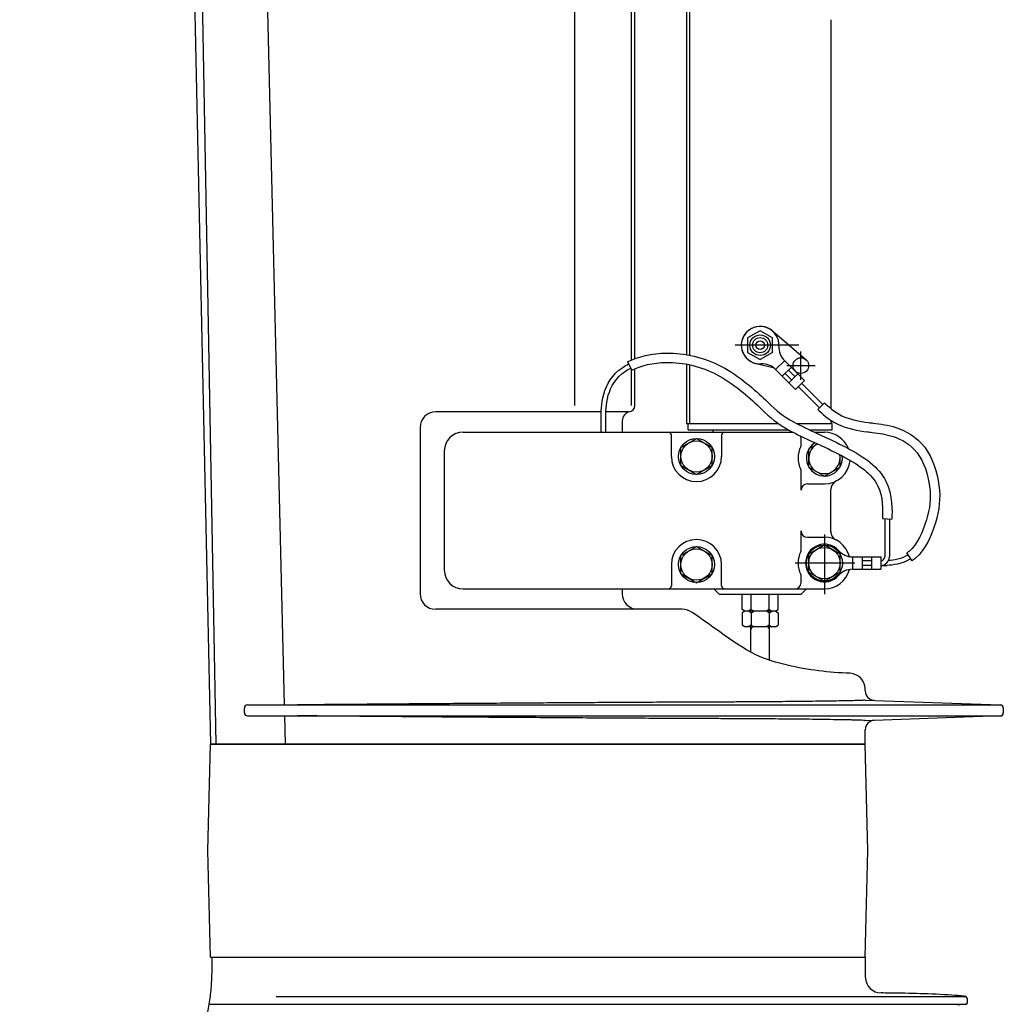
# Model space of a CAD drawing. Extents: x -80585 to 45434, y -10861 to 4091.
# Drawn here: x 12339 to 12620, y -9055 to -8774 of the extents above; entities that cross this region are included whole.
import ezdxf

# ---------------------------------------------------------------- set-up
doc = ezdxf.new("R2010")
doc.units = 0
doc.header["$MEASUREMENT"] = 0
doc.linetypes.add('Center', pattern=[2000, 1250, -250, 250, -250])
for name, color, linetype in [('110', 3, 'Continuous'), ('120', 3, 'Continuous'), ('128', 3, 'Continuous'), ('130', 3, 'Continuous'), ('135', 3, 'Continuous'), ('162', 3, 'Continuous'), ('20', 3, 'Continuous'), ('200', 3, 'Continuous'), ('221', 3, 'Continuous'), ('47', 3, 'Continuous'), ('51', 3, 'Continuous'), ('61', 3, 'Continuous'), ('71', 3, 'Continuous'), ('81', 3, 'Continuous'), ('96', 2, 'Continuous')]:
    doc.layers.add(name, color=color, linetype=linetype)

msp = doc.modelspace()

# ---------------------------------------------------------------- linework, layer by layer
at = {"layer": '110', "color": 131, "linetype": 'Continuous'}
for p, q in [((12394.02, -9041.91), (12580.61, -9041.91)), ((12580.61, -9047.65), (12580.61, -9041.91)), ((12412.37, -9053.08), (12609.11, -9053.08)), ((12609.66, -9054.9), (12609.66, -9053.9)), ((12393.21, -9055.31), (12609.39, -9055.31)), ((12609.25, -9055.35), (12606.8, -9055.57))]:
    msp.add_line(p, q, dxfattribs=at)
for centre, radius, start, end in [((12585.08, -9047.65), 4.47, 180.0099, 269.4121), ((12608.76, -9053.9), 0.894, 360, 85.3349), ((12609.21, -9054.9), 0.447, 275.1722, 0)]:
    msp.add_arc(centre, radius, start, end, dxfattribs=at)
for points, knots in [([(12394.02, -9041.91), (12394.04, -9043.39), (12394.04, -9044.88), (12394, -9046.37), (12393.97, -9047.87), (12393.89, -9049.36), (12393.77, -9050.84), (12393.64, -9052.34), (12393.46, -9053.83), (12393.21, -9055.31), (12392.96, -9056.82), (12392.62, -9058.31), (12392.2, -9059.78), (12391.76, -9061.3), (12391.22, -9062.79), (12390.6, -9064.25), (12389.94, -9065.78), (12389.18, -9067.27), (12388.34, -9068.72), (12386.5, -9071.88), (12384.26, -9074.81), (12381.76, -9077.48), (12381.7, -9077.54), (12381.64, -9077.6), (12381.59, -9077.65), (12380.23, -9079.09), (12378.79, -9080.46), (12377.29, -9081.75), (12375.85, -9082.98), (12374.36, -9084.15), (12372.82, -9085.25), (12372.18, -9085.71), (12371.53, -9086.16), (12370.88, -9086.59), (12370.65, -9086.74), (12370.43, -9086.89), (12370.2, -9087.04), (12369.59, -9087.44), (12368.97, -9087.83), (12368.35, -9088.22), (12367.88, -9088.51), (12367.41, -9088.81), (12366.94, -9089.09), (12365.92, -9089.72), (12364.9, -9090.33), (12363.88, -9090.94), (12363.81, -9090.98), (12363.75, -9091.02), (12363.68, -9091.06), (12362.26, -9091.9), (12360.84, -9092.74), (12359.41, -9093.56), (12358.28, -9094.22), (12357.14, -9094.88), (12356, -9095.53), (12355.65, -9095.73), (12355.29, -9095.93), (12354.94, -9096.13), (12351.97, -9097.84), (12348.99, -9099.53), (12346.01, -9101.23), (12344.52, -9102.08), (12343.03, -9102.93), (12341.54, -9103.78), (12340.76, -9104.22), (12339.98, -9104.67), (12339.2, -9105.11)], [0, 0, 0, 0, 1, 1, 1, 2, 2, 2, 3, 3, 3, 4, 4, 4, 5, 5, 5, 6, 6, 6, 7, 7, 7, 8, 8, 8, 9, 9, 9, 10, 10, 10, 11, 11, 11, 12, 12, 12, 13, 13, 13, 14, 14, 14, 15, 15, 15, 16, 16, 16, 17, 17, 17, 18, 18, 18, 19, 19, 19, 20, 20, 20, 21, 21, 21, 22, 22, 22, 22]), ([(12608.84, -9053.01), (12607.62, -9052.91), (12606.4, -9052.82), (12605.19, -9052.74), (12602.21, -9052.55), (12599.23, -9052.42), (12596.25, -9052.32), (12593.27, -9052.23), (12590.29, -9052.18), (12587.31, -9052.14), (12586.55, -9052.13), (12585.79, -9052.12), (12585.03, -9052.11)], [0, 0, 0, 0, 1, 1, 1, 2, 2, 2, 3, 3, 3, 4, 4, 4, 4])]:
    msp.add_open_spline(points, degree=3, knots=knots, dxfattribs=at)
at = {"layer": '120', "color": 4, "linetype": 'Continuous'}
for p, q in [((12537.09, -8892.06), (12537.09, -8891.39)), ((12537.32, -8936.79), (12538.88, -8938.35)), ((12562.14, -8938.35), (12538.88, -8938.35)), ((12563.71, -8936.79), (12562.14, -8938.35))]:
    msp.add_line(p, q, dxfattribs=at)
at = {"layer": '128', "color": 4, "linetype": 'Continuous'}
for p, q in [((12560.48, -8876.24), (12558.58, -8874.35)), ((12559.53, -8877.19), (12557.63, -8875.3)), ((12567.43, -8885.1), (12561.42, -8879.09)), ((12568.38, -8884.15), (12562.37, -8878.14)), ((12505.11, -8892.06), (12505.11, -8888.03)), ((12506.45, -8892.06), (12506.45, -8888.03)), ((12586.07, -8916.78), (12586.07, -8927.62)), ((12587.42, -8916.78), (12587.42, -8927.62)), ((12582.27, -8928.74), (12579.59, -8928.74)), ((12582.27, -8930.08), (12579.59, -8930.08)), ((12584.95, -8930.08), (12586.79, -8930.08))]:
    msp.add_line(p, q, dxfattribs=at)
for radius in [2.46, 1.12]:
    msp.add_arc((12584.95, -8927.62), radius, 270, 0, dxfattribs=at)
for points in [[(12505.11, -8888.03), (12505.11, -8886.69), (12505.12, -8883.93), (12505.89, -8881.18), (12506.66, -8878.41), (12508.21, -8875.63), (12511.29, -8873.56), (12511.81, -8873.21), (12512.38, -8872.88), (12512.99, -8872.57)], [(12506.45, -8888.03), (12506.46, -8886.69), (12506.47, -8884.1), (12507.18, -8881.54), (12507.89, -8879), (12509.28, -8876.53), (12512.04, -8874.67), (12512.52, -8874.35), (12513.04, -8874.05), (12513.59, -8873.77)]]:
    msp.add_open_spline(points, degree=3, knots=[0, 0, 0, 0, 1, 1, 1, 2, 2, 2, 3, 3, 3, 3], dxfattribs=at)
for points in [[(12592.77, -8927.06), (12590.85, -8928.31), (12588.63, -8928.58), (12587.16, -8928.7)], [(12593.5, -8928.19), (12591.03, -8929.79), (12588.19, -8929.98), (12586.79, -8930.08)]]:
    msp.add_open_spline(points, degree=3, dxfattribs=at)
at = {"layer": '130', "color": 93, "linetype": 'Continuous'}
for p, q in [((12529.49, -8635.65), (12529.49, -8869.91)), ((12530.38, -8635.65), (12530.38, -8870.07)), ((12570.64, -8774.33), (12570.64, -8885.27)), ((12554, -8863.15), (12563.59, -8871.34)), ((12529.49, -8872.63), (12529.49, -8889.6)), ((12530.38, -8872.81), (12530.38, -8889.6)), ((12549.34, -8872.47), (12554.19, -8873.56)), ((12560.86, -8875.05), (12561.65, -8875.23)), ((12570.64, -8888.6), (12570.64, -8889.6)), ((12529.49, -8889.6), (12555.68, -8889.6)), ((12560.9, -8889.6), (12570.64, -8889.6))]:
    msp.add_line(p, q, dxfattribs=at)
msp.add_circle((12562.14, -8873.05), 2.24, dxfattribs=at)
msp.add_arc((12550.51, -8867.23), 5.37, 49.5008, 257.3691, dxfattribs=at)
at = {"layer": '135', "color": 93, "linetype": 'Continuous'}
for p, q in [((12392.88, -9011.49), (12393.68, -8981.07)), ((12393.68, -8981.07), (12580.48, -8981.07)), ((12581.27, -9011.49), (12580.48, -8981.07)), ((12393.68, -9041.91), (12392.88, -9011.49)), ((12580.48, -9041.91), (12581.27, -9011.49)), ((12393.68, -9041.91), (12580.48, -9041.91))]:
    msp.add_line(p, q, dxfattribs=at)
at = {"layer": '162', "color": 140, "linetype": 'Continuous'}
for p, q in [((12465.75, -8892.06), (12559.81, -8892.06)), ((12525.18, -8898.99), (12525.18, -8892.95)), ((12539.49, -8892.95), (12539.49, -8898.99)), ((12562.2, -8895.76), (12562.2, -8893.85)), ((12566.02, -8892.06), (12568.85, -8892.06)), ((12460.38, -8897.42), (12460.38, -8931.42)), ((12562.2, -8908.61), (12562.2, -8903.11)), ((12563.99, -8906.82), (12568.85, -8906.82)), ((12570.65, -8920.65), (12570.65, -8908.45)), ((12562.2, -8925.73), (12562.2, -8920.24)), ((12563.99, -8922.03), (12568.85, -8922.03)), ((12525.18, -8929.85), (12525.18, -8935.89)), ((12539.49, -8935.89), (12539.49, -8929.85)), ((12562.2, -8935), (12562.2, -8933.08)), ((12465.75, -8936.79), (12568.85, -8936.79))]:
    msp.add_line(p, q, dxfattribs=at)
for centre, radius, start, end in [((12465.75, -8897.42), 5.37, 90, 180), ((12524.28, -8892.95), 0.895, 0, 90), ((12540.39, -8892.95), 0.895, 90, 180), ((12560.41, -8893.85), 1.79, 0, 22.3527), ((12568.85, -8899.44), 7.38, 21.4196, 90), ((12568.85, -8899.44), 7.5, 154.0333, 205.9667), ((12561.3, -8895.76), 0.895, 334.0333, 0), ((12532.33, -8898.99), 7.16, 180, 0), ((12568.85, -8899.44), 7.38, 270, 354.925), ((12561.3, -8903.11), 0.895, 0, 25.9667), ((12563.99, -8908.61), 1.79, 90, 180), ((12573.33, -8908.45), 2.68, 116.44, 180), ((12563.99, -8920.24), 1.79, 180, 270), ((12568.85, -8929.41), 7.38, 14.5835, 90), ((12573.33, -8920.39), 2.68, 180, 243.56), ((12532.33, -8929.85), 7.16, 0, 180), ((12568.85, -8929.41), 7.5, 154.0333, 205.9667), ((12561.3, -8925.73), 0.895, 334.0333, 0), ((12465.75, -8931.42), 5.37, 180, 270), ((12561.3, -8933.08), 0.895, 0, 25.9667), ((12568.85, -8929.41), 7.38, 270, 345.416), ((12524.28, -8935.89), 0.895, 270, 0), ((12540.39, -8935.89), 0.895, 180, 270), ((12560.41, -8935), 1.79, 270, 0)]:
    msp.add_arc(centre, radius, start, end, dxfattribs=at)
at = {"layer": '20', "color": 230, "linetype": 'Center'}
for p, q in [((12561.53, -8867.23), (12543.35, -8867.23)), ((12562.14, -8877.07), (12562.14, -8869.02)), ((12558.12, -8873.05), (12566.17, -8873.05)), ((12568.85, -8921.27), (12568.85, -8938.26)), ((12577.49, -8929.41), (12560.5, -8929.41))]:
    msp.add_line(p, q, dxfattribs=at)
at = {"layer": '200', "color": 252, "linetype": 'Continuous'}
for p, q in [((12527.86, -8896.41), (12532.33, -8893.82)), ((12532.33, -8893.82), (12536.81, -8896.41)), ((12527.86, -8901.57), (12527.86, -8896.41)), ((12536.81, -8901.57), (12536.81, -8896.41)), ((12564.38, -8896.85), (12566.88, -8895.41)), ((12564.38, -8902.02), (12564.38, -8896.85)), ((12573.32, -8902.02), (12573.32, -8898.51)), ((12527.86, -8901.57), (12532.33, -8904.15)), ((12532.33, -8904.15), (12536.81, -8901.57)), ((12564.38, -8902.02), (12568.85, -8904.6)), ((12568.85, -8904.6), (12573.32, -8902.02)), ((12527.86, -8927.27), (12532.33, -8924.69)), ((12532.33, -8924.69), (12536.81, -8927.27)), ((12564.38, -8926.82), (12568.85, -8924.24)), ((12568.85, -8924.24), (12573.32, -8926.82)), ((12527.86, -8932.44), (12527.86, -8927.27)), ((12536.81, -8932.44), (12536.81, -8927.27)), ((12564.38, -8931.99), (12564.38, -8926.82)), ((12573.32, -8931.99), (12573.32, -8926.82)), ((12527.86, -8932.44), (12532.33, -8935.02)), ((12532.33, -8935.02), (12536.81, -8932.44)), ((12564.38, -8931.99), (12568.85, -8934.57)), ((12568.85, -8934.57), (12573.32, -8931.99))]:
    msp.add_line(p, q, dxfattribs=at)
for centre, radius in [((12532.33, -8898.99), 5.14), ((12532.33, -8898.99), 4.47), ((12532.33, -8929.85), 5.14), ((12568.85, -8929.41), 5.14), ((12568.85, -8929.41), 4.47), ((12532.33, -8929.85), 4.47)]:
    msp.add_circle(centre, radius, dxfattribs=at)
for radius, start, end in [(5.14, 121.8042, 6.6243), (4.47, 115.9224, 12.6932)]:
    msp.add_arc((12568.85, -8899.44), radius, start, end, dxfattribs=at)
at = {"layer": '221', "color": 150, "linetype": 'Continuous'}
for p, q in [((12545.35, -8942.69), (12545.35, -8938.35)), ((12547.93, -8942.69), (12547.93, -8938.35)), ((12553.09, -8942.69), (12553.09, -8938.35)), ((12555.68, -8942.69), (12555.68, -8938.35)), ((12546.13, -8943.14), (12545.35, -8942.69)), ((12554.9, -8943.14), (12546.13, -8943.14)), ((12547.93, -8942.69), (12547.15, -8943.14)), ((12547.93, -8942.69), (12548.71, -8943.14)), ((12553.09, -8942.69), (12552.31, -8943.14)), ((12553.09, -8942.69), (12553.88, -8943.14)), ((12554.9, -8943.14), (12555.68, -8942.69))]:
    msp.add_line(p, q, dxfattribs=at)
at = {"layer": '47', "color": 6, "linetype": 'Continuous'}
for p, q in [((12512.68, -8871.97), (12513.9, -8874.37)), ((12566.96, -8885.58), (12568.86, -8883.68)), ((12585.4, -8916.72), (12588.08, -8916.84)), ((12593.86, -8928.75), (12592.41, -8926.5))]:
    msp.add_line(p, q, dxfattribs=at)
for points in [[(12512.68, -8871.97), (12515.7, -8870.44), (12519.6, -8869.51), (12523.79, -8869.46), (12528.88, -8869.39), (12534.46, -8870.63), (12539.53, -8873.31), (12544.57, -8875.97), (12549.06, -8880.06), (12552.04, -8882.87), (12552.3, -8883.12), (12552.55, -8883.35), (12552.79, -8883.58), (12555.3, -8885.96), (12556.83, -8887.41), (12560.21, -8889.23), (12562.04, -8890.22), (12564.41, -8891.31), (12566.99, -8892.5), (12569.69, -8893.75), (12572.6, -8895.09), (12575.21, -8896.47), (12580.23, -8899.12), (12584.4, -8902.05), (12586.42, -8906.03), (12588.43, -8909.96), (12588.18, -8914.7), (12588.08, -8916.84)], [(12513.9, -8874.37), (12516.49, -8873.05), (12519.96, -8872.19), (12523.83, -8872.14), (12528.47, -8872.08), (12533.61, -8873.21), (12538.27, -8875.68), (12542.96, -8878.16), (12547.22, -8882.01), (12550.2, -8884.82), (12550.46, -8885.07), (12550.7, -8885.3), (12550.94, -8885.53), (12553.49, -8887.94), (12555.23, -8889.6), (12558.93, -8891.59), (12560.86, -8892.63), (12563.32, -8893.76), (12565.86, -8894.94), (12568.58, -8896.19), (12571.42, -8897.5), (12573.95, -8898.84), (12578.92, -8901.47), (12582.42, -8904.07), (12584.03, -8907.25), (12585.67, -8910.46), (12585.51, -8914.48), (12585.4, -8916.72)], [(12566.98, -8885.6), (12567.95, -8886.52), (12570.03, -8888.5), (12572.69, -8889.78), (12575.35, -8891.07), (12578.48, -8891.61), (12581.13, -8891.96), (12581.58, -8892.02), (12582.02, -8892.07), (12582.45, -8892.13), (12584.57, -8892.39), (12586.42, -8892.63), (12588.44, -8893.29), (12590.88, -8894.1), (12593.48, -8895.5), (12595.34, -8897.96), (12597.23, -8900.47), (12598.45, -8904.21), (12598.88, -8907.59), (12599.31, -8910.9), (12598.97, -8913.78), (12597.96, -8917.12), (12596.92, -8920.58), (12595.27, -8924.16), (12593.13, -8925.97), (12592.9, -8926.16), (12592.65, -8926.34), (12592.41, -8926.5)], [(12568.83, -8883.65), (12569.81, -8884.58), (12571.62, -8886.29), (12573.86, -8887.37), (12576.1, -8888.45), (12578.86, -8888.95), (12581.48, -8889.3), (12581.92, -8889.36), (12582.35, -8889.41), (12582.78, -8889.46), (12584.89, -8889.73), (12586.98, -8889.99), (12589.28, -8890.74), (12592.03, -8891.65), (12595.18, -8893.3), (12597.48, -8896.35), (12599.74, -8899.35), (12601.07, -8903.58), (12601.55, -8907.25), (12602.03, -8911), (12601.63, -8914.26), (12600.53, -8917.9), (12599.47, -8921.43), (12597.64, -8925.68), (12594.86, -8928.02), (12594.53, -8928.29), (12594.2, -8928.53), (12593.86, -8928.75)]]:
    msp.add_open_spline(points, degree=3, knots=[0, 0, 0, 0, 1, 1, 1, 2, 2, 2, 3, 3, 3, 4, 4, 4, 5, 5, 5, 6, 6, 6, 7, 7, 7, 8, 8, 8, 9, 9, 9, 9], dxfattribs=at)
at = {"layer": '51', "color": 201, "linetype": 'Continuous'}
for p, q in [((12546.13, -8943.14), (12545.35, -8943.59)), ((12545.35, -8943.59), (12545.35, -8947.17)), ((12554.9, -8943.14), (12546.13, -8943.14)), ((12547.93, -8943.59), (12547.15, -8943.14)), ((12547.93, -8943.59), (12548.71, -8943.14)), ((12547.93, -8943.59), (12547.93, -8947.17)), ((12553.09, -8943.59), (12552.31, -8943.14)), ((12553.09, -8943.59), (12553.88, -8943.14)), ((12553.09, -8943.59), (12553.09, -8947.17)), ((12554.9, -8943.14), (12555.68, -8943.59)), ((12555.68, -8943.59), (12555.68, -8947.17)), ((12546.13, -8947.62), (12545.35, -8947.17)), ((12554.9, -8947.62), (12546.13, -8947.62)), ((12547.93, -8947.17), (12547.15, -8947.62)), ((12548.28, -8947.62), (12547.83, -8948.39)), ((12547.83, -8954.86), (12547.83, -8947.62)), ((12547.93, -8947.17), (12548.71, -8947.62)), ((12553.09, -8947.17), (12552.31, -8947.62)), ((12552.75, -8947.62), (12553.2, -8948.39)), ((12553.09, -8947.17), (12553.88, -8947.62)), ((12553.2, -8957.16), (12553.2, -8947.62)), ((12554.9, -8947.62), (12555.68, -8947.17))]:
    msp.add_line(p, q, dxfattribs=at)
at = {"layer": '61', "color": 20, "linetype": 'Continuous'}
for p, q in [((12550.51, -8863.12), (12546.95, -8865.17)), ((12554.08, -8865.17), (12550.51, -8863.12)), ((12546.95, -8865.17), (12546.95, -8869.29)), ((12554.08, -8869.29), (12554.08, -8865.17)), ((12546.95, -8869.29), (12550.51, -8871.35)), ((12554.08, -8869.29), (12550.51, -8871.35))]:
    msp.add_line(p, q, dxfattribs=at)
for radius in [2.95, 2.15, 1.25]:
    msp.add_circle((12550.51, -8867.23), radius, dxfattribs=at)
at = {"layer": '71', "color": 30, "linetype": 'Continuous'}
for p, q in [((12393.71, -8981.07), (12388.8, -8749.99)), ((12395.29, -8981.07), (12391.03, -8749.99)), ((12414.78, -8969.89), (12409.46, -8749.99)), ((12497.66, -8884.45), (12497.66, -8749.99)), ((12513.78, -8871.46), (12513.78, -8749.99)), ((12514.77, -8871.06), (12514.77, -8749.99)), ((12513.78, -8884.45), (12513.78, -8874.14)), ((12514.77, -8884.45), (12514.77, -8873.96)), ((12505.14, -8886.24), (12457.92, -8886.24)), ((12512.98, -8886.24), (12506.49, -8886.24)), ((12453.45, -8890.71), (12453.45, -8938.13)), ((12511.15, -8888.84), (12511.15, -8892.06)), ((12511.15, -8936.79), (12511.15, -8938.13)), ((12528.29, -8942.6), (12457.92, -8942.6)), ((12580.48, -8965.91), (12580.48, -8965.34)), ((12404.22, -8969.89), (12619.24, -8969.89)), ((12580.51, -8968.5), (12619.04, -8969.86)), ((12403.33, -8972.12), (12403.33, -8970.78)), ((12619.91, -8970.75), (12619.91, -8972.16)), ((12404.22, -8973.02), (12619.24, -8973.02)), ((12415.05, -8981.07), (12414.86, -8973.02)), ((12619.04, -8973.05), (12580.51, -8974.41)), ((12580.48, -8981.07), (12580.48, -8977)), ((12580.48, -8981.07), (12393.68, -8981.07))]:
    msp.add_line(p, q, dxfattribs=at)
for centre, radius, start, end in [((12512.98, -8884.45), 1.79, 270, 0), ((12457.92, -8890.71), 4.47, 90, 180), ((12513.83, -8888.84), 2.68, 101.0309, 180), ((12457.92, -8938.13), 4.47, 180, 270), ((12515.62, -8938.13), 4.47, 180, 270), ((12528.29, -8947.52), 4.92, 54.7448, 90), ((12576.01, -8965.34), 4.47, 0, 87.9741), ((12583.16, -8965.91), 2.68, 180, 267.9819), ((12404.22, -8970.78), 0.895, 90, 180), ((12619.01, -8970.75), 0.895, 360, 87.9819), ((12404.22, -8972.12), 0.895, 180, 270), ((12619.01, -8972.16), 0.895, 272.0181, 360), ((12583.16, -8977), 2.68, 92.0181, 180)]:
    msp.add_arc(centre, radius, start, end, dxfattribs=at)
for points, knots in [([(12576.16, -8960.87), (12570.16, -8960.66), (12564.18, -8959.97), (12558.33, -8958.59), (12555.22, -8957.86), (12552.13, -8956.93), (12549.25, -8955.56), (12545.6, -8953.82), (12542.32, -8951.42), (12539.03, -8949.08), (12536.39, -8947.22), (12533.76, -8945.36), (12531.13, -8943.5)], [0, 0, 0, 0, 1, 1, 1, 2, 2, 2, 3, 3, 3, 4, 4, 4, 4]), ([(12580.51, -8968.5), (12580.5, -8968.52), (12580.48, -8968.53), (12580.44, -8968.54), (12580.37, -8968.56), (12580.24, -8968.57), (12580.04, -8968.59), (12579.84, -8968.6), (12579.57, -8968.62), (12579.25, -8968.63), (12578.92, -8968.64), (12578.54, -8968.66), (12578.13, -8968.67), (12577.72, -8968.68), (12577.28, -8968.69), (12576.81, -8968.7), (12576.35, -8968.71), (12575.86, -8968.72), (12575.36, -8968.73), (12574.86, -8968.74), (12574.35, -8968.75), (12573.83, -8968.76), (12572.8, -8968.78), (12571.73, -8968.79), (12570.62, -8968.81), (12568.41, -8968.85), (12566.05, -8968.88), (12563.57, -8968.91), (12561.09, -8968.94), (12558.48, -8968.96), (12555.78, -8968.99), (12553.08, -8969.01), (12550.28, -8969.03), (12547.42, -8969.05), (12546, -8969.05), (12544.56, -8969.06), (12543.1, -8969.07), (12541.65, -8969.08), (12540.18, -8969.08), (12538.72, -8969.09), (12537.25, -8969.09), (12535.78, -8969.1), (12534.3, -8969.1), (12532.83, -8969.11), (12531.36, -8969.12), (12529.88, -8969.12), (12526.93, -8969.14), (12523.97, -8969.15), (12521.01, -8969.16), (12518.05, -8969.18), (12515.09, -8969.19), (12512.12, -8969.21), (12506.19, -8969.24), (12500.24, -8969.28), (12494.29, -8969.32), (12488.34, -8969.35), (12482.38, -8969.4), (12476.42, -8969.44), (12470.46, -8969.48), (12464.5, -8969.52), (12458.55, -8969.57), (12453.11, -8969.61), (12447.68, -8969.65), (12442.26, -8969.7), (12441.7, -8969.7), (12441.14, -8969.71), (12440.58, -8969.71), (12439.09, -8969.72), (12437.61, -8969.74), (12436.13, -8969.75), (12434.64, -8969.76), (12433.16, -8969.77), (12431.68, -8969.79), (12430.21, -8969.8), (12428.74, -8969.81), (12427.27, -8969.82), (12425.81, -8969.83), (12424.36, -8969.84), (12422.92, -8969.85), (12422.21, -8969.86), (12421.51, -8969.86), (12420.81, -8969.86), (12420.11, -8969.87), (12419.41, -8969.87), (12418.72, -8969.87), (12418.63, -8969.87), (12418.54, -8969.87), (12418.44, -8969.87)], [0, 0, 0, 0, 1, 1, 1, 2, 2, 2, 3, 3, 3, 4, 4, 4, 5, 5, 5, 6, 6, 6, 7, 7, 7, 8, 8, 8, 9, 9, 9, 10, 10, 10, 11, 11, 11, 12, 12, 12, 13, 13, 13, 14, 14, 14, 15, 15, 15, 16, 16, 16, 17, 17, 17, 18, 18, 18, 19, 19, 19, 20, 20, 20, 21, 21, 21, 22, 22, 22, 23, 23, 23, 24, 24, 24, 25, 25, 25, 26, 26, 26, 27, 27, 27, 28, 28, 28, 29, 29, 29, 29]), ([(12580.51, -8974.41), (12580.5, -8974.39), (12580.48, -8974.38), (12580.44, -8974.37), (12580.37, -8974.35), (12580.24, -8974.33), (12580.04, -8974.32), (12579.42, -8974.27), (12578.19, -8974.24), (12576.81, -8974.21), (12576.34, -8974.2), (12575.85, -8974.19), (12575.36, -8974.18), (12574.86, -8974.17), (12574.35, -8974.16), (12573.83, -8974.15), (12572.8, -8974.13), (12571.73, -8974.11), (12570.62, -8974.1), (12568.41, -8974.06), (12566.05, -8974.03), (12563.57, -8974), (12561.08, -8973.97), (12558.48, -8973.95), (12555.78, -8973.92), (12553.08, -8973.9), (12550.28, -8973.88), (12547.42, -8973.86), (12546, -8973.85), (12544.55, -8973.85), (12543.1, -8973.84), (12541.65, -8973.83), (12540.18, -8973.83), (12538.71, -8973.82), (12537.25, -8973.82), (12535.78, -8973.81), (12534.3, -8973.8), (12532.83, -8973.8), (12531.36, -8973.79), (12529.88, -8973.79), (12526.93, -8973.77), (12523.97, -8973.76), (12521.01, -8973.74), (12518.05, -8973.73), (12515.09, -8973.71), (12512.12, -8973.7), (12506.19, -8973.67), (12500.24, -8973.63), (12494.29, -8973.59), (12488.34, -8973.55), (12482.38, -8973.51), (12476.42, -8973.47), (12470.46, -8973.43), (12464.5, -8973.38), (12458.55, -8973.34), (12453.11, -8973.3), (12447.68, -8973.25), (12442.26, -8973.21), (12441.74, -8973.21), (12441.22, -8973.2), (12440.7, -8973.2), (12439.22, -8973.18), (12437.73, -8973.17), (12436.25, -8973.16), (12434.76, -8973.15), (12433.28, -8973.13), (12431.8, -8973.12), (12430.33, -8973.11), (12428.86, -8973.1), (12427.39, -8973.09), (12425.93, -8973.07), (12424.48, -8973.06), (12423.04, -8973.06), (12422.33, -8973.05), (12421.62, -8973.05), (12420.92, -8973.04), (12420.22, -8973.04), (12419.53, -8973.04), (12418.84, -8973.03), (12418.73, -8973.03), (12418.62, -8973.03), (12418.52, -8973.03)], [0, 0, 0, 0, 1, 1, 1, 2, 2, 2, 3, 3, 3, 4, 4, 4, 5, 5, 5, 6, 6, 6, 7, 7, 7, 8, 8, 8, 9, 9, 9, 10, 10, 10, 11, 11, 11, 12, 12, 12, 13, 13, 13, 14, 14, 14, 15, 15, 15, 16, 16, 16, 17, 17, 17, 18, 18, 18, 19, 19, 19, 20, 20, 20, 21, 21, 21, 22, 22, 22, 23, 23, 23, 24, 24, 24, 25, 25, 25, 26, 26, 26, 27, 27, 27, 27])]:
    msp.add_open_spline(points, degree=3, knots=knots, dxfattribs=at)
at = {"layer": '81', "color": 41, "linetype": 'Continuous'}
for p, q in [((12529.94, -8891.39), (12529.94, -8889.6)), ((12529.94, -8891.39), (12558.55, -8891.39)), ((12564.58, -8891.39), (12571.09, -8891.39)), ((12571.09, -8889.6), (12570.64, -8889.6)), ((12571.09, -8891.39), (12571.09, -8889.6))]:
    msp.add_line(p, q, dxfattribs=at)
at = {"layer": '96', "color": 2, "linetype": 'Continuous'}
for p, q in [((12554.94, -8874.19), (12557.47, -8871.66)), ((12557.44, -8871.62), (12563.16, -8877.35)), ((12554.9, -8874.15), (12560.63, -8879.88)), ((12556.84, -8876.09), (12559.37, -8873.56)), ((12558.74, -8877.98), (12561.27, -8875.45)), ((12560.63, -8879.88), (12563.16, -8877.35)), ((12576.85, -8927.62), (12584.95, -8927.62)), ((12576.9, -8927.62), (12576.9, -8931.2)), ((12579.59, -8927.62), (12579.59, -8931.2)), ((12582.27, -8927.62), (12582.27, -8931.2)), ((12584.95, -8927.62), (12584.95, -8931.2)), ((12576.85, -8931.2), (12584.95, -8931.2))]:
    msp.add_line(p, q, dxfattribs=at)
for centre, start, end in [((12550.51, -8867.23), 356.8103, 273.1897), ((12561.23, -8867.83), 176.8103, 225), ((12551.11, -8877.95), 45, 93.1897), ((12568.85, -8929.41), 41.8103, 318.1897), ((12576.85, -8922.25), 221.8103, 270), ((12576.85, -8936.56), 90, 138.1897)]:
    msp.add_arc(centre, 5.37, start, end, dxfattribs=at)

doc.saveas('drawing.dxf')
